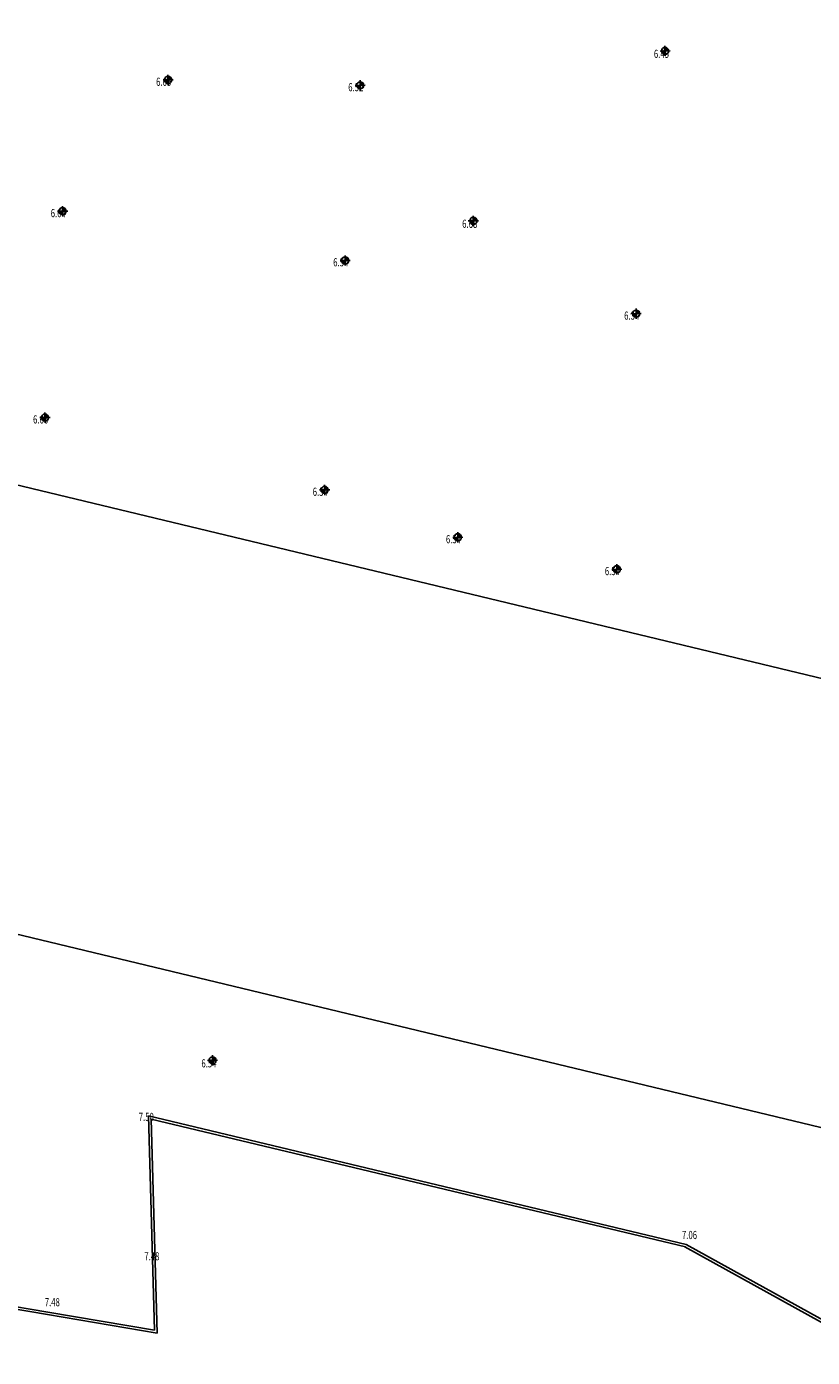
# Model space of a CAD drawing. Units: inches. Extents: x 961 to 1683, y 731 to 1134.
# Drawn here: x 1405 to 1482, y 800 to 931 of the extents above; entities that cross this region are included whole.
import ezdxf

# ---------------------------------------------------------------- set-up
doc = ezdxf.new("R2010")
doc.units = ezdxf.units.IN
doc.header["$MEASUREMENT"] = 0
doc.layers.add('TEXTOS2', color=1, linetype='Continuous')
doc.styles.add('ROMANC', font='ROMANC.SHX', dxfattribs={"height": 0.4})

msp = doc.modelspace()

# ---------------------------------------------------------------- hatches: boundary and pattern name
h = msp.add_hatch(color=256)
h.dxf.hatch_style = 1
h.paths.add_polyline_path([(1467.58, 928.81), (1467.23, 928.81, 0.414214), (1467.59, 928.46)])
h.paths.add_polyline_path([(1467.58, 928.81), (1467.93, 928.82, 0.414214), (1467.57, 929.17)])
h = msp.add_hatch(color=256)
h.dxf.hatch_style = 1
h.paths.add_polyline_path([(1418.64, 925.96), (1418.29, 925.95, 0.414214), (1418.65, 925.6)])
h.paths.add_polyline_path([(1418.64, 925.96), (1419, 925.97, 0.414214), (1418.63, 926.31)])
h = msp.add_hatch(color=256)
h.dxf.hatch_style = 1
h.paths.add_polyline_path([(1437.56, 925.42), (1437.2, 925.42, 0.414214), (1437.56, 925.07)])
h.paths.add_polyline_path([(1437.56, 925.42), (1437.91, 925.43, 0.414214), (1437.55, 925.78)])
h = msp.add_hatch(color=256)
h.dxf.hatch_style = 1
h.paths.add_polyline_path([(1408.25, 913.03), (1407.9, 913.02, 0.414214), (1408.26, 912.67)])
h.paths.add_polyline_path([(1408.25, 913.03), (1408.61, 913.04, 0.414214), (1408.25, 913.38)])
h = msp.add_hatch(color=256)
h.dxf.hatch_style = 1
h.paths.add_polyline_path([(1448.7, 912.08), (1448.34, 912.07, 0.414214), (1448.71, 911.72)])
h.paths.add_polyline_path([(1448.7, 912.08), (1449.05, 912.08, 0.414214), (1448.69, 912.43)])
h = msp.add_hatch(color=256)
h.dxf.hatch_style = 1
h.paths.add_polyline_path([(1436.08, 908.18), (1435.72, 908.18, 0.414214), (1436.09, 907.83)])
h.paths.add_polyline_path([(1436.08, 908.18), (1436.43, 908.19, 0.414214), (1436.07, 908.54)])
h = msp.add_hatch(color=256)
h.dxf.hatch_style = 1
h.paths.add_polyline_path([(1464.73, 902.94), (1464.37, 902.93, 0.414214), (1464.73, 902.58)])
h.paths.add_polyline_path([(1464.73, 902.94), (1465.08, 902.94, 0.414214), (1464.72, 903.29)])
h = msp.add_hatch(color=256)
h.dxf.hatch_style = 1
h.paths.add_polyline_path([(1406.52, 892.71), (1406.16, 892.71, 0.414214), (1406.52, 892.36)])
h.paths.add_polyline_path([(1406.52, 892.71), (1406.87, 892.72, 0.414214), (1406.51, 893.07)])
h = msp.add_hatch(color=256)
h.dxf.hatch_style = 1
h.paths.add_polyline_path([(1434.06, 885.59), (1433.7, 885.59, 0.414214), (1434.06, 885.24)])
h.paths.add_polyline_path([(1434.06, 885.59), (1434.41, 885.6, 0.414214), (1434.05, 885.95)])
h = msp.add_hatch(color=256)
h.dxf.hatch_style = 1
h.paths.add_polyline_path([(1447.17, 880.93), (1446.82, 880.92, 0.414214), (1447.18, 880.57)])
h.paths.add_polyline_path([(1447.17, 880.93), (1447.53, 880.93, 0.414214), (1447.17, 881.28)])
h = msp.add_hatch(color=256)
h.dxf.hatch_style = 1
h.paths.add_polyline_path([(1462.83, 877.78), (1462.47, 877.78, 0.414214), (1462.83, 877.43)])
h.paths.add_polyline_path([(1462.83, 877.78), (1463.18, 877.79, 0.414214), (1462.82, 878.14)])
h = msp.add_hatch(color=256)
h.dxf.hatch_style = 1
h.paths.add_polyline_path([(1423.02, 829.43), (1422.66, 829.43, 0.414214), (1423.02, 829.08)])
h.paths.add_polyline_path([(1423.02, 829.43), (1423.37, 829.44, 0.414214), (1423.01, 829.79)])

# ---------------------------------------------------------------- linework, layer by layer
for p, q in [((1467.57, 929.31), (1467.59, 928.31)), ((1468.08, 928.82), (1467.08, 928.8)), ((1418.63, 926.46), (1418.65, 925.45)), ((1419.15, 925.97), (1418.14, 925.95)), ((1438.06, 925.43), (1437.05, 925.41)), ((1437.55, 925.92), (1437.57, 924.92)), ((1408.25, 913.53), (1408.26, 912.52)), ((1408.76, 913.04), (1407.75, 913.02)), ((1449.2, 912.09), (1448.19, 912.07)), ((1448.69, 912.58), (1448.71, 911.57)), ((1436.58, 908.19), (1435.57, 908.18)), ((1436.07, 908.68), (1436.09, 907.68)), ((1465.23, 902.95), (1464.22, 902.93)), ((1464.72, 903.44), (1464.74, 902.43)), ((1407.02, 892.72), (1406.01, 892.71)), ((1406.51, 893.21), (1406.52, 892.21)), ((1434.05, 886.09), (1434.06, 885.09)), ((1434.56, 885.6), (1433.55, 885.59)), ((1447.68, 880.93), (1446.67, 880.92)), ((1447.17, 881.42), (1447.18, 880.42)), ((1463.33, 877.79), (1462.32, 877.77)), ((1462.82, 878.28), (1462.84, 877.28)), ((1423.52, 829.44), (1422.51, 829.42)), ((1423.01, 829.93), (1423.03, 828.93))]:
    msp.add_line(p, q)
at = {"color": 1}
for p, q in [((1417.29, 802.88), (1416.7, 823.98)), ((1348.73, 814.49), (1406.8, 804.66)), ((1469.65, 811.31), (1500.4, 794.3)), ((1406.8, 804.66), (1417.29, 802.88))]:
    msp.add_line(p, q, dxfattribs=at)
for points in [[(1621.93, 1003.27), (1556.9, 1009.3), (1533.87, 801.8), (1506.03, 817.03), (1500.56, 793.93), (1469.53, 811.09)], [(1076.73, 896.19), (1092.81, 893.69), (1090.77, 880.25), (1195.02, 862.12), (1266.97, 846.31), (1348.66, 814.25), (1406.76, 804.41)], [(1469.6, 811.07), (1416.96, 823.66), (1417.55, 802.58), (1406.76, 804.41)], [(1469.65, 811.31), (1416.7, 823.98)]]:
    msp.add_lwpolyline(points, dxfattribs=at)
at = {"color": 4}
for points in [[(1516.18, 859.04), (1360.99, 896.35)], [(1506.11, 817.23), (1350.91, 854.55)]]:
    msp.add_lwpolyline(points, dxfattribs=at)
for centre in [(1467.58, 928.81), (1418.64, 925.96), (1437.56, 925.42), (1408.25, 913.03), (1448.7, 912.08), (1436.08, 908.18), (1464.73, 902.94), (1406.52, 892.71), (1434.06, 885.59), (1447.17, 880.93), (1462.83, 877.78), (1423.02, 829.43)]:
    msp.add_circle(centre, 0.354)

# ---------------------------------------------------------------- texts
at = {"layer": 'TEXTOS2', "color": 7, "style": 'ROMANC', "width": 0.7}
for s, p in [('6.45', (1466.48, 928.12)), ('6.65', (1417.46, 925.37)), ('6.52', (1436.38, 924.84)), ('6.64', (1407.08, 912.44)), ('6.68', (1447.6, 911.39)), ('6.54', (1434.9, 907.6)), ('6.34', (1463.55, 902.35)), ('6.66', (1405.34, 892.13)), ('6.54', (1432.88, 885.01)), ('6.54', (1446, 880.34)), ('6.54', (1461.65, 877.2)), ('6.54', (1421.92, 828.74)), ('7.50', (1415.75, 823.47)), ('7.06', (1469.24, 811.84)), ('7.48', (1416.3, 809.75)), ('7.48', (1406.5, 805.23))]:
    msp.add_text(s, height=0.8, dxfattribs=at).set_placement(p)

doc.saveas('drawing.dxf')
